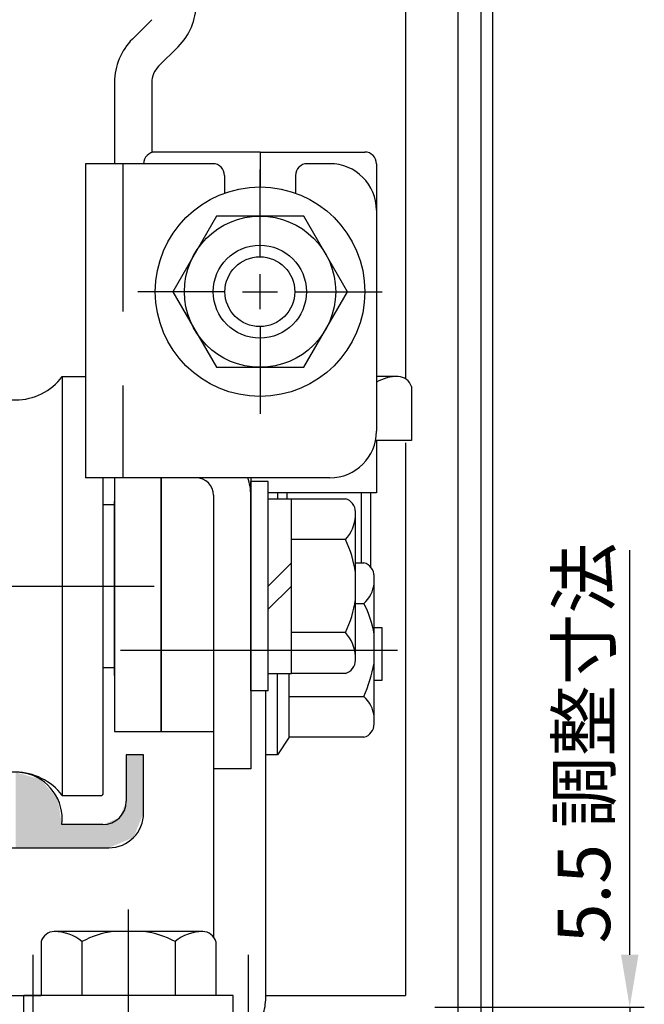
# Model space of a CAD drawing. Extents: x 0 to 804, y 0 to 576.
# Drawn here: x 523 to 577, y 348 to 433 of the extents above; entities that cross this region are included whole.
import ezdxf

# ---------------------------------------------------------------- set-up
doc = ezdxf.new("R2010")
doc.units = 0
for name, pattern in [('CENTER', [50.8, 31.75, -6.35, 6.35, -6.35]), ('CENTERX2', [4, 2.5, -0.5, 0.5, -0.5]), ('DASHED', [19.05, 12.7, -6.35])]:
    doc.linetypes.add(name, pattern=pattern)
doc.layers.get('DEFPOINTS').update_dxf_attribs({"linetype": 'CONTINUOUS'})
for name, color, linetype in [('EB背板', 7, 'CONTINUOUS'), ('HASEN', 3, 'DASHED'), ('JISSEN', 7, 'CONTINUOUS'), ('SAKUZU', 7, 'CONTINUOUS'), ('SUNPOUSEN', 6, 'CONTINUOUS'), ('コーナーピース2', 1, 'CONTINUOUS'), ('ダブルローラー', 7, 'CONTINUOUS'), ('ハッチング', 7, 'CONTINUOUS'), ('ベース', 7, 'CONTINUOUS'), ('ボルト', 4, 'CONTINUOUS'), ('中心線', 5, 'CENTERX2'), ('他社枠', 7, 'CONTINUOUS'), ('作図１', 7, 'CONTINUOUS'), ('吊車SET', 7, 'CONTINUOUS'), ('実線', 7, 'CONTINUOUS'), ('引分連結金具セット', 1, 'CONTINUOUS')]:
    doc.layers.add(name, color=color, linetype=linetype)
doc.styles.get("Standard").update_dxf_attribs({"font": 'txt.shx', "bigfont": 'KELF1-K.shx'})
doc.dimstyles.get("Standard").update_dxf_attribs({"dimtxt": 2.5, "dimasz": 2.5, "dimexe": 1.25, "dimexo": 0.625, "dimtad": 1, "dimcen": 2.5, "dimazin": 3, "dimtfac": 1, "dimtmove": 0, "dimatfit": 3})

# ---------------------------------------------------------------- blocks, each defined once
blk = doc.blocks.new('*D395')
at = {"layer": 'DEFPOINTS', "color": 0}
for p in [(556.513, 348.249), (553.205, 342.746), (575.767, 342.746)]:
    blk.add_point(p, dxfattribs=at)
at = {"layer": 'SUNPOUSEN', "color": 7}
for p, q in [((575.767, 352.749), (575.767, 357.249)), ((559.013, 348.249), (577.017, 348.249)), ((575.767, 348.249), (575.767, 342.746)), ((555.705, 342.746), (577.017, 342.746))]:
    blk.add_line(p, q, dxfattribs=at)
blk.add_solid([(575.017, 352.749), (576.517, 352.749), (575.767, 348.249)], dxfattribs=at)
at = {"layer": 'SUNPOUSEN', "color": 7, "linetype": 'CONTINUOUS'}
blk.add_text('5.5 調整寸法', height=4.5, rotation=90, dxfattribs=at).set_placement((574.081, 353.748))
blk = doc.blocks.new('*U830')
at = {"layer": 'ハッチング', "color": 7, "linetype": 'CONTINUOUS'}
for points in [[(532.505, 362.568), (532.505, 369.946), (533.126, 362.825)], [(533.126, 362.825), (532.505, 369.946), (533.126, 369.946)], [(533.126, 362.825), (533.126, 369.946), (534.005, 364.946)], [(534.005, 364.946), (533.126, 369.946), (534.005, 369.946)], [(523.005, 361.946), (523.005, 368.446), (525.148, 361.946)], [(525.148, 361.946), (523.005, 368.446), (525.148, 367.824)], [(525.148, 361.946), (525.148, 367.824), (526.624, 361.946)], [(526.624, 361.946), (525.148, 367.824), (526.624, 366.15)], [(526.624, 361.946), (526.624, 366.15), (526.974, 361.946)], [(526.974, 361.946), (526.624, 366.15), (526.974, 363.946)], [(532.505, 362.568), (531.919, 364.532), (532.505, 365.946)], [(526.974, 361.946), (526.974, 363.946), (530.505, 361.946)], [(530.505, 361.946), (526.974, 363.946), (530.505, 363.946)], [(531.005, 361.946), (530.505, 363.946), (531.005, 364.153)], [(530.505, 361.946), (530.505, 363.946), (531.005, 361.946)], [(531.919, 362.325), (531.005, 364.153), (531.919, 364.532)], [(531.005, 361.946), (531.005, 364.153), (531.919, 362.325)], [(531.919, 362.325), (531.919, 364.532), (532.505, 362.568)]]:
    blk.add_solid(points, dxfattribs=at)

msp = doc.modelspace()

# ---------------------------------------------------------------- linework, layer by layer
at = {"layer": 'EB背板', "color": 7}
for p, q in [((540.005, 392.246), (540.005, 354.293)), ((554.505, 380.846), (553.805, 380.846)), ((554.505, 376.346), (554.505, 380.846)), ((553.805, 376.346), (554.505, 376.346))]:
    msp.add_line(p, q, dxfattribs=at)
at = {"layer": 'EB背板', "color": 7, "linetype": 'CENTER'}
for p, q in [((524.505, 336.622), (524.505, 352.746)), ((543.005, 336.755), (543.005, 352.746))]:
    msp.add_line(p, q, dxfattribs=at)
at = {"layer": 'HASEN', "color": 7}
msp.add_line((532.205, 420.746), (532.205, 393.746), dxfattribs=at)
at = {"layer": 'JISSEN', "color": 7}
for p, q in [((529.005, 420.746), (529.005, 393.746)), ((539.955, 420.746), (529.005, 420.746)), ((550.005, 420.746), (548.055, 420.746)), ((540.955, 419.746), (540.955, 418.214)), ((547.055, 419.746), (547.055, 418.214)), ((554.005, 416.746), (554.005, 397.746)), ((550.005, 393.746), (529.005, 393.746)), ((543.205, 393.746), (543.205, 371.947)), ((540.005, 392.246), (540.005, 368.746)), ((540.005, 392.246), (540.005, 371.947)), ((543.205, 392.246), (543.205, 368.746)), ((543.205, 368.746), (540.005, 368.746))]:
    msp.add_line(p, q, dxfattribs=at)
for centre, radius, start, end in [((539.955, 419.746), 1, 0, 90), ((548.055, 419.746), 1, 90, 180), ((550.005, 416.746), 4, 0, 90), ((550.005, 397.746), 4, 270, 0), ((538.505, 392.246), 1.5, 0, 90), ((538.505, 392.246), 4.7, 0, 18.61146)]:
    msp.add_arc(centre, radius, start, end, dxfattribs=at)
at = {"layer": 'SAKUZU', "color": 7}
msp.add_line((544.505, 349.246), (544.505, 375.446), dxfattribs=at)
msp.add_arc((538.505, 349.246), 6, 345.52249, 0, dxfattribs=at)
at = {"layer": 'SUNPOUSEN', "color": 7}
for p, q in [((575.767, 357.249), (575.767, 387.542)), ((533.988, 378.949), (533.988, 378.949))]:
    msp.add_line(p, q, dxfattribs=at)
at = {"layer": 'コーナーピース2', "color": 7}
for p, q in [((556.505, 466.246), (556.505, 402.254)), ((556.505, 396.749), (556.505, 349.246)), ((466.505, 349.246), (525.2, 349.246)), ((544.512, 349.246), (556.505, 349.246))]:
    msp.add_line(p, q, dxfattribs=at)
at = {"layer": 'ダブルローラー', "color": 7}
for p, q in [((527.005, 402.446), (527.005, 366.446)), ((527.005, 402.446), (529.005, 402.446)), ((530.505, 393.746), (530.505, 366.546)), ((531.505, 393.746), (531.505, 371.946)), ((535.505, 393.746), (535.505, 371.946)), ((530.505, 391.446), (531.505, 391.446)), ((530.505, 377.446), (531.505, 377.446)), ((531.505, 371.946), (535.505, 371.946)), ((527.005, 366.446), (530.405, 366.446)), ((530.505, 366.546), (530.405, 366.446))]:
    msp.add_line(p, q, dxfattribs=at)
at = {"layer": 'ダブルローラー', "color": 7, "linetype": 'CENTER'}
for p, q in [((511.109, 384.446), (534.901, 384.446)), ((532.017, 378.946), (555.809, 378.946))]:
    msp.add_line(p, q, dxfattribs=at)
at = {"layer": 'ダブルローラー', "color": 7}
for centre, start, end in [((523.005, 405.446), 216.8699, 323.1301), ((523.005, 363.446), 36.8699, 143.1301)]:
    msp.add_arc(centre, 5, start, end, dxfattribs=at)
at = {"layer": 'ベース', "color": 7}
for p, q in [((534.005, 369.946), (532.505, 369.946)), ((532.505, 369.946), (532.505, 365.946)), ((534.005, 364.946), (534.005, 369.946)), ((530.505, 363.946), (526.974, 363.946)), ((507.505, 361.946), (531.005, 361.946))]:
    msp.add_line(p, q, dxfattribs=at)
for centre, radius, start, end in [((523.005, 364.446), 4, 352.81924, 165.52249), ((530.505, 365.946), 2, 270, 0), ((531.005, 364.946), 3, 270, 0)]:
    msp.add_arc(centre, radius, start, end, dxfattribs=at)
at = {"layer": 'ボルト', "color": 7}
for p, q in [((544.005, 412.746), (544.005, 420.246)), ((540.252, 416.246), (536.5, 409.746)), ((547.758, 416.246), (540.252, 416.246)), ((551.511, 409.746), (547.758, 416.246)), ((544.005, 408.246), (544.005, 411.246)), ((541.005, 409.746), (533.505, 409.746)), ((536.5, 409.746), (540.252, 403.246)), ((542.505, 409.746), (545.505, 409.746)), ((547.005, 409.746), (554.505, 409.746)), ((547.758, 403.246), (551.511, 409.746)), ((544.005, 406.746), (544.005, 399.246)), ((540.252, 403.246), (547.758, 403.246)), ((555.803, 402.447), (554.005, 402.447)), ((557.003, 401.589), (557.003, 396.946)), ((553.924, 396.946), (554.005, 396.946)), ((557.003, 396.946), (554.005, 396.946)), ((543.205, 375.446), (543.205, 393.446)), ((544.705, 393.446), (543.205, 393.446)), ((544.705, 375.446), (544.705, 393.446)), ((544.705, 391.952), (546.705, 391.952)), ((545.505, 392.446), (545.505, 391.952)), ((545.505, 392.346), (545.505, 391.952)), ((546.305, 392.446), (546.305, 391.952)), ((546.705, 391.952), (551.338, 391.952)), ((546.705, 376.941), (546.705, 391.952)), ((546.705, 376.941), (546.705, 391.952)), ((552.705, 392.446), (552.705, 386.486)), ((553.505, 392.446), (553.505, 386.082)), ((552.196, 378.074), (552.196, 390.819)), ((551.338, 388.446), (546.705, 388.446)), ((544.705, 384.446), (546.705, 386.446)), ((552.196, 386.446), (552.925, 386.446)), ((553.805, 372.716), (553.805, 385.412)), ((553.805, 372.598), (553.805, 385.295)), ((544.705, 382.446), (546.705, 384.446)), ((552.205, 381.189), (552.205, 383.504)), ((552.205, 382.946), (552.925, 382.946)), ((551.338, 380.446), (546.705, 380.446)), ((544.705, 376.941), (546.705, 376.941)), ((545.505, 369.946), (545.505, 376.941)), ((546.505, 371.446), (546.505, 376.941)), ((551.338, 376.941), (546.705, 376.941)), ((544.705, 375.446), (543.205, 375.446)), ((544.505, 369.946), (544.505, 375.446)), ((546.505, 374.946), (552.925, 374.946)), ((545.505, 370.064), (545.505, 374.841)), ((546.505, 371.564), (546.505, 374.841)), ((546.505, 371.564), (546.505, 374.841)), ((546.505, 371.446), (546.505, 374.841)), ((544.505, 370.064), (544.505, 373.346)), ((544.505, 370.064), (544.505, 373.346)), ((544.505, 369.946), (544.505, 373.346)), ((546.505, 371.446), (545.505, 369.946)), ((552.925, 371.446), (546.505, 371.446)), ((545.505, 369.946), (544.505, 369.946)), ((539.078, 354.747), (526.333, 354.747)), ((534.005, 354.747), (531.405, 354.747)), ((525.2, 353.889), (525.2, 349.246)), ((528.705, 353.889), (528.705, 349.246)), ((536.705, 353.889), (536.705, 349.246)), ((540.211, 353.889), (540.211, 349.246)), ((541.705, 349.246), (523.705, 349.246)), ((523.705, 347.746), (523.705, 349.246)), ((541.705, 347.746), (541.705, 349.246))]:
    msp.add_line(p, q, dxfattribs=at)
for centre, radius in [((544.005, 409.746), 9), ((544.005, 409.746), 6.5), ((543.987, 409.746), 4), ((543.987, 409.746), 3)]:
    msp.add_circle(centre, radius, dxfattribs=at)
for centre, radius, start, end in [((555.771, 399.023), 3.426, 88.25958, 121.03083), ((555.873, 401.273), 1.174, 15.61457, 89.88172), ((551.022, 390.821), 1.174, 359.88172, 74.38543), ((549.076, 390.599), 3.122, 316.40288, 357.42155), ((542.737, 384.269), 9.561, 8.02304, 25.90411), ((552.601, 385.287), 1.204, 0.11828, 74.38543), ((551.067, 384.982), 2.756, 312.3904, 353.47205), ((542.737, 384.623), 9.561, 334.09589, 351.97696), ((544.957, 378.829), 8.969, 9.42532, 27.32783), ((549.076, 378.293), 3.122, 2.57845, 43.59712), ((551.022, 378.071), 1.174, 285.61457, 0.11828), ((540.082, 380.454), 13.974, 336.78892, 349.12188), ((551.067, 372.911), 2.756, 6.52795, 47.6096), ((552.601, 372.606), 1.204, 285.61457, 359.88172), ((526.33, 353.573), 1.174, 90.11828, 164.38543), ((526.349, 351.083), 3.664, 49.98167, 90.25617), ((532.286, 347.298), 7.5, 96.74217, 118.51443), ((533.125, 347.298), 7.5, 61.48557, 83.25783), ((539.061, 351.083), 3.664, 89.74383, 130.01833), ((539.08, 353.573), 1.174, 15.61457, 90.11828)]:
    msp.add_arc(centre, radius, start, end, dxfattribs=at)
at = {"layer": '中心線', "color": 7, "linetype": 'CENTER'}
msp.add_line((532.705, 325.046), (532.705, 356.632), dxfattribs=at)
at = {"layer": '他社枠', "color": 7}
for p, q in [((564.005, 238.381), (564.005, 509.208)), ((563.005, 333.746), (563.005, 490.246)), ((561.005, 479.446), (561.005, 347.746))]:
    msp.add_line(p, q, dxfattribs=at)
at = {"layer": '作図１', "color": 7}
for p, q in [((554.005, 396.946), (554.005, 392.446)), ((535.505, 393.746), (535.505, 371.946)), ((540.005, 392.246), (540.005, 371.946)), ((554.005, 392.446), (544.705, 392.446)), ((535.505, 371.946), (540.005, 371.946))]:
    msp.add_line(p, q, dxfattribs=at)
at = {"layer": '吊車SET', "color": 7}
for p, q in [((554.005, 396.949), (554.005, 392.449)), ((531.505, 393.746), (531.505, 371.946)), ((531.505, 393.746), (531.505, 371.946)), ((535.505, 393.746), (535.505, 371.949)), ((535.505, 371.949), (535.505, 393.746)), ((535.505, 371.949), (535.505, 393.746)), ((531.505, 376.749), (531.505, 391.749))]:
    msp.add_line(p, q, dxfattribs=at)
at = {"layer": '実線', "color": 7}
for p, q in [((544.005, 421.746), (535.005, 421.746)), ((544.005, 421.746), (544.005, 418.746)), ((544.005, 421.746), (553.005, 421.746)), ((554.005, 420.746), (554.005, 399.746))]:
    msp.add_line(p, q, dxfattribs=at)
for centre, start, end in [((535.005, 420.746), 90, 180), ((553.005, 420.746), 0, 90)]:
    msp.add_arc(centre, 1, start, end, dxfattribs=at)
at = {"layer": '引分連結金具セット', "color": 7}
for p, q in [((533.036, 431.452), (534.716, 433.124)), ((535.294, 429.133), (536.974, 430.805)), ((531.505, 427.767), (531.505, 420.746)), ((534.705, 427.715), (534.705, 421.7))]:
    msp.add_line(p, q, dxfattribs=at)
for centre, radius, start, end in [((533.305, 434.49), 5.2, 314.87129, 0), ((536.705, 427.767), 5.2, 134.87129, 180), ((536.705, 427.715), 2, 134.87129, 180)]:
    msp.add_arc(centre, radius, start, end, dxfattribs=at)

# ---------------------------------------------------------------- block references
at = {"layer": 'ハッチング', "color": 7}
msp.add_blockref('*U830', (0, 0), dxfattribs=at)

# ---------------------------------------------------------------- dimensions: what is measured, and where the dimension line sits
at = {"layer": 'SUNPOUSEN', "color": 7}
dim = msp.add_linear_dim(base=(575.767, 342.746), p1=(556.513, 348.249), p2=(553.205, 342.746), angle=270, text='<> 調整寸法', dimstyle='Standard', dxfattribs=at)
dim.commit()
dim.dimension.update_dxf_attribs({"geometry": '*D395', "text_midpoint": (571.831, 370.352), "dimtype": 160})

doc.saveas('drawing.dxf')
